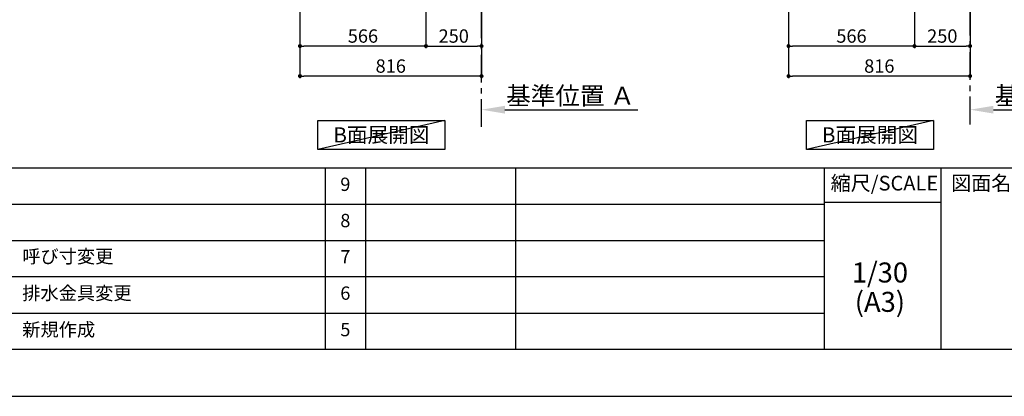
# Model space of a CAD drawing. Extents: x 27948 to 54421, y -25 to 8845.
# Drawn here: x 33338 to 37763, y 0 to 1694 of the extents above; entities that cross this region are included whole.
import ezdxf

# ---------------------------------------------------------------- set-up
doc = ezdxf.new("R2010")
doc.units = 0
doc.header["$LTSCALE"] = 50
doc.header["$MEASUREMENT"] = 0
doc.linetypes.add('CENTER', pattern=[2, 1.25, -0.25, 0.25, -0.25])
doc.layers.get('0').update_dxf_attribs({"linetype": 'CONTINUOUS'})
doc.layers.get('DEFPOINTS').update_dxf_attribs({"color": 146, "linetype": 'CONTINUOUS'})
for name, color, linetype in [('111-壁仕上', 3, 'CONTINUOUS'), ('160-文字', 254, 'CONTINUOUS'), ('166-寸法B', 11, 'CONTINUOUS'), ('190-図面外枠', 5, 'CONTINUOUS'), ('191-図面内枠', 4, 'CONTINUOUS')]:
    doc.layers.add(name, color=color, linetype=linetype)
doc.styles.add('KH001', font='txt')
doc.dimstyles.new('KH1xx030', dxfattribs={"dimscale": 30, "dimtxt": 2, "dimasz": 0.6, "dimexe": 0.3, "dimexo": 1.2, "dimgap": 0.5, "dimtad": 3, "dimdec": 1, "dimdsep": 46, "dimlunit": 6, "dimtxsty": 'KH001', "dimblk": 'DOT', "dimcen": 1, "dimdle": 1, "dimclrd": 256, "dimclre": 256, "dimclrt": 256, "dimadec": 0, "dimazin": 0, "dimtfac": 1, "dimtdec": 1, "dimtix": 1, "dimtmove": 2, "dimatfit": 3, "dimldrblk": 'CLOSEDBLANK', "dimfxl": 1, "dimtolj": 1, "dimtzin": 0, "dimlwd": -1, "dimlwe": -1, "dimarcsym": 0})

# ---------------------------------------------------------------- blocks, each defined once
blk = doc.blocks.new('A$C5D946DDC')
at = {"layer": '190-図面外枠'}
blk.add_line((20519, 350.7), (271, 350.7), dxfattribs=at)
at = {"layer": 'DEFPOINTS'}
blk.add_lwpolyline([(0, 0), (20790, 0), (20790, 14700), (0, 14700)], close=True, dxfattribs=at)
blk = doc.blocks.new('_Dot')
at = {"color": 0, "linetype": 'ByBlock', "lineweight": -2}
blk.add_line((-0.5, 0), (-1, 0), dxfattribs=at)
at = {"color": 0, "linetype": 'ByBlock', "const_width": 0.5}
blk.add_lwpolyline([(-0.25, 0, 1), (0.25, 0, 1)], format="xyb", close=True, dxfattribs=at)
blk = doc.blocks.new('*D62')
at = {"layer": '166-寸法B', "transparency": 16777216}
for p, q in [((37359, 2049.4), (37359, 1566.4)), ((37609, 2049.4), (37609, 1566.4)), ((37377, 1575.4), (37591, 1575.4))]:
    blk.add_line(p, q, dxfattribs=at)
at = {"layer": 'DEFPOINTS', "color": 0, "transparency": 16777216}
for p in [(37359, 2085.4), (37609, 2085.4), (37609, 1575.4)]:
    blk.add_point(p, dxfattribs=at)
at = {"layer": '166-寸法B', "transparency": 16777216, "xscale": 18, "yscale": 18, "zscale": 18, "rotation": 180}
blk.add_blockref('_Dot', (37359, 1575.4), dxfattribs=at)
at = {"layer": '166-寸法B', "transparency": 16777216, "xscale": 18, "yscale": 18, "zscale": 18}
blk.add_blockref('_Dot', (37609, 1575.4), dxfattribs=at)
at = {"layer": '166-寸法B', "transparency": 16777216, "insert": (37484, 1620.4), "char_height": 60, "attachment_point": 5, "style": 'KH001'}
blk.add_mtext('\\A1;250', dxfattribs=at)
blk = doc.blocks.new('_ClosedBlank')
at = {"color": 0, "linetype": 'ByBlock', "lineweight": -2}
for p, q in [((-1, 0.167), (0, 0)), ((-1, 0.167), (-1, -0.167)), ((0, 0), (-1, -0.167))]:
    blk.add_line(p, q, dxfattribs=at)
blk = doc.blocks.new('*D63')
at = {"layer": '166-寸法B', "transparency": 16777216}
for p, q in [((36793, 2049.4), (36793, 1566.4)), ((37359, 2049.4), (37359, 1566.4)), ((37341, 1575.4), (36811, 1575.4))]:
    blk.add_line(p, q, dxfattribs=at)
at = {"layer": 'DEFPOINTS', "color": 0, "transparency": 16777216}
for p in [(36793, 2085.4), (37359, 2085.4), (36793, 1575.4)]:
    blk.add_point(p, dxfattribs=at)
at = {"layer": '166-寸法B', "transparency": 16777216, "xscale": 18, "yscale": 18, "zscale": 18, "rotation": 180}
blk.add_blockref('_Dot', (36793, 1575.4), dxfattribs=at)
at = {"layer": '166-寸法B', "transparency": 16777216, "xscale": 18, "yscale": 18, "zscale": 18}
blk.add_blockref('_Dot', (37359, 1575.4), dxfattribs=at)
at = {"layer": '166-寸法B', "transparency": 16777216, "insert": (37076, 1620.4), "char_height": 60, "attachment_point": 5, "style": 'KH001'}
blk.add_mtext('\\A1;566', dxfattribs=at)
blk = doc.blocks.new('*D64')
at = {"layer": '166-寸法B', "transparency": 16777216}
for p, q in [((36793, 2049.4), (36793, 1431.4)), ((37609, 2049.4), (37609, 1431.4)), ((37591, 1440.4), (36811, 1440.4))]:
    blk.add_line(p, q, dxfattribs=at)
at = {"layer": 'DEFPOINTS', "color": 0, "transparency": 16777216}
for p in [(36793, 2085.4), (37609, 2085.4), (36793, 1440.4)]:
    blk.add_point(p, dxfattribs=at)
at = {"layer": '166-寸法B', "transparency": 16777216, "xscale": 18, "yscale": 18, "zscale": 18, "rotation": 180}
blk.add_blockref('_Dot', (36793, 1440.4), dxfattribs=at)
at = {"layer": '166-寸法B', "transparency": 16777216, "xscale": 18, "yscale": 18, "zscale": 18}
blk.add_blockref('_Dot', (37609, 1440.4), dxfattribs=at)
at = {"layer": '166-寸法B', "transparency": 16777216, "insert": (37201, 1485.4), "char_height": 60, "attachment_point": 5, "style": 'KH001'}
blk.add_mtext('\\A1;816', dxfattribs=at)
blk = doc.blocks.new('*D70')
at = {"layer": '166-寸法B', "transparency": 16777216}
for p, q in [((37609, 1268.1), (37609, 1292.2)), ((37714, 1289.2), (38311.9, 1289.2))]:
    blk.add_line(p, q, dxfattribs=at)
blk.add_solid([(37714, 1306.7), (37714, 1271.7), (37609, 1289.2)], dxfattribs=at)
at = {"layer": 'DEFPOINTS', "color": 0, "transparency": 16777216}
for p in [(38302.9, 1475.7), (38302.9, 1289.2), (37609, 1238.1)]:
    blk.add_point(p, dxfattribs=at)
at = {"layer": '166-寸法B', "transparency": 16777216, "insert": (38008.4, 1351.7), "char_height": 81, "attachment_point": 5, "style": 'KH001'}
blk.add_mtext('\\A1;基準位置 Ａ', dxfattribs=at)
blk = doc.blocks.new('_None')
blk = doc.blocks.new('*D96')
at = {"layer": '166-寸法B', "transparency": 16777216}
for p, q in [((35413.7, 1268.1), (35413.7, 1292.2)), ((35518.7, 1289.2), (36116.7, 1289.2))]:
    blk.add_line(p, q, dxfattribs=at)
blk.add_solid([(35518.7, 1306.7), (35518.7, 1271.7), (35413.7, 1289.2)], dxfattribs=at)
at = {"layer": 'DEFPOINTS', "color": 0, "transparency": 16777216}
for p in [(36107.7, 1475.7), (36107.7, 1289.2), (35413.7, 1238.1)]:
    blk.add_point(p, dxfattribs=at)
at = {"layer": '166-寸法B', "transparency": 16777216, "insert": (35813.2, 1351.7), "char_height": 81, "attachment_point": 5, "style": 'KH001'}
blk.add_mtext('\\A1;基準位置 Ａ', dxfattribs=at)
blk = doc.blocks.new('*D97')
at = {"layer": '166-寸法B', "transparency": 16777216}
for p, q in [((35163.7, 2049.4), (35163.7, 1566.4)), ((35413.7, 2049.4), (35413.7, 1566.4)), ((35181.7, 1575.4), (35395.7, 1575.4))]:
    blk.add_line(p, q, dxfattribs=at)
at = {"layer": 'DEFPOINTS', "color": 0, "transparency": 16777216}
for p in [(35163.7, 2085.4), (35413.7, 2085.4), (35413.7, 1575.4)]:
    blk.add_point(p, dxfattribs=at)
at = {"layer": '166-寸法B', "transparency": 16777216, "xscale": 18, "yscale": 18, "zscale": 18, "rotation": 180}
blk.add_blockref('_Dot', (35163.7, 1575.4), dxfattribs=at)
at = {"layer": '166-寸法B', "transparency": 16777216, "xscale": 18, "yscale": 18, "zscale": 18}
blk.add_blockref('_Dot', (35413.7, 1575.4), dxfattribs=at)
at = {"layer": '166-寸法B', "transparency": 16777216, "insert": (35288.7, 1620.4), "char_height": 60, "attachment_point": 5, "style": 'KH001'}
blk.add_mtext('\\A1;250', dxfattribs=at)
blk = doc.blocks.new('*D98')
at = {"layer": '166-寸法B', "transparency": 16777216}
for p, q in [((34597.7, 2049.4), (34597.7, 1566.4)), ((35163.7, 2049.4), (35163.7, 1566.4)), ((35145.7, 1575.4), (34615.7, 1575.4))]:
    blk.add_line(p, q, dxfattribs=at)
at = {"layer": 'DEFPOINTS', "color": 0, "transparency": 16777216}
for p in [(34597.7, 2085.4), (35163.7, 2085.4), (34597.7, 1575.4)]:
    blk.add_point(p, dxfattribs=at)
at = {"layer": '166-寸法B', "transparency": 16777216, "xscale": 18, "yscale": 18, "zscale": 18, "rotation": 180}
blk.add_blockref('_Dot', (34597.7, 1575.4), dxfattribs=at)
at = {"layer": '166-寸法B', "transparency": 16777216, "xscale": 18, "yscale": 18, "zscale": 18}
blk.add_blockref('_Dot', (35163.7, 1575.4), dxfattribs=at)
at = {"layer": '166-寸法B', "transparency": 16777216, "insert": (34880.7, 1620.4), "char_height": 60, "attachment_point": 5, "style": 'KH001'}
blk.add_mtext('\\A1;566', dxfattribs=at)
blk = doc.blocks.new('*D99')
at = {"layer": '166-寸法B', "transparency": 16777216}
for p, q in [((34597.7, 2049.4), (34597.7, 1431.4)), ((35413.7, 2049.4), (35413.7, 1431.4)), ((35395.7, 1440.4), (34615.7, 1440.4))]:
    blk.add_line(p, q, dxfattribs=at)
at = {"layer": 'DEFPOINTS', "color": 0, "transparency": 16777216}
for p in [(34597.7, 2085.4), (35413.7, 2085.4), (34597.7, 1440.4)]:
    blk.add_point(p, dxfattribs=at)
at = {"layer": '166-寸法B', "transparency": 16777216, "xscale": 18, "yscale": 18, "zscale": 18, "rotation": 180}
blk.add_blockref('_Dot', (34597.7, 1440.4), dxfattribs=at)
at = {"layer": '166-寸法B', "transparency": 16777216, "xscale": 18, "yscale": 18, "zscale": 18}
blk.add_blockref('_Dot', (35413.7, 1440.4), dxfattribs=at)
at = {"layer": '166-寸法B', "transparency": 16777216, "insert": (35005.7, 1485.4), "char_height": 60, "attachment_point": 5, "style": 'KH001'}
blk.add_mtext('\\A1;816', dxfattribs=at)

msp = doc.modelspace()

# ---------------------------------------------------------------- linework, layer by layer
at = {"layer": '111-壁仕上', "color": 253, "linetype": 'CENTER', "ltscale": 2}
for p, q in [((35413.74, 1211.48), (35413.74, 4485.45)), ((37608.97, 1222.84), (37608.97, 3417.82))]:
    msp.add_line(p, q, dxfattribs=at)
at = {"layer": '160-文字'}
for points in [[(34678.72, 1241.05), (35248.75, 1241.05), (35248.75, 1110.62), (34678.72, 1110.62)], [(36873.96, 1241.05), (37443.99, 1241.05), (37443.99, 1110.62), (36873.96, 1110.62)]]:
    msp.add_lwpolyline(points, close=True, dxfattribs=at)
at = {"layer": '191-図面内枠'}
for p, q in [((28110.56, 1027.33), (40259.38, 1027.33)), ((34711.14, 1027.26), (34711.14, 210.33)), ((34892.1, 1027.33), (34892.1, 210.4)), ((35566.74, 1027.33), (35566.74, 210.4)), ((36953.34, 1027.33), (36953.34, 210.4)), ((37477.07, 1027.33), (37477.07, 210.4)), ((32468.94, 864.4), (36953.34, 864.4)), ((36953.34, 872.98), (37477.07, 872.98)), ((32468.94, 701.4), (36953.34, 701.4)), ((32468.94, 538.4), (36953.34, 538.4)), ((32468.94, 374.4), (36953.34, 374.4))]:
    msp.add_line(p, q, dxfattribs=at)
at = {"layer": 'DEFPOINTS'}
for p, q in [((35248.75, 1241.05), (34678.72, 1110.62)), ((37443.99, 1241.05), (36873.96, 1110.62))]:
    msp.add_line(p, q, dxfattribs=at)

# ---------------------------------------------------------------- block references
at = {"layer": '190-図面外枠', "xscale": 0.599999999976717, "yscale": 0.599999999976717, "zscale": 0.599999999976717}
msp.add_blockref('A$C5D946DDC', (27947.97, 0), dxfattribs=at)

# ---------------------------------------------------------------- texts
at = {"layer": '160-文字', "char_height": 68, "attachment_point": 5, "style": 'KH001'}
for insert in [(34963.74, 1175.84), (37158.97, 1175.84)]:
    msp.add_mtext('{\\fArial|b0|i0|c0|p32;B}面展開図', dxfattribs=dict(at, insert=insert))
at = {"layer": '160-文字', "line_spacing_factor": 0.876232, "style": 'KH001'}
for s, insert, char_height, attachment_point in [('9', (34801.62, 945.83), 60, 5), ('8', (34801.62, 782.9), 60, 5), ('{呼び寸変更}', (33349.85, 621.4), 60, 4), ('7', (34801.62, 619.9), 60, 5), ('1/30', (37203.74, 545.27), 90, 5), ('{排水金具変更}', (33349.85, 456.4), 60, 4), ('6', (34801.62, 456.4), 60, 5), ('(A3)', (37203.74, 413.27), 90, 5), ('新規作成', (33349.85, 292.4), 60, 4), ('5', (34801.62, 292.4), 60, 5)]:
    msp.add_mtext(s, dxfattribs=dict(at, insert=insert, char_height=char_height, attachment_point=attachment_point))
at = {"layer": '191-図面内枠', "char_height": 66, "line_spacing_factor": 0.782827, "style": 'KH001'}
for s, insert, attachment_point in [('縮尺/SCALE', (37223.93, 950.16), 5), ('図面名称/TITLE', (37524.03, 950.16), 4)]:
    msp.add_mtext(s, dxfattribs=dict(at, insert=insert, attachment_point=attachment_point))

# ---------------------------------------------------------------- dimensions: what is measured, and where the dimension line sits
at = {"layer": '166-寸法B'}
for base, p1, p2, picture, middle in [((34597.74, 1575.45), (35163.74, 2085.45), (34597.74, 2085.45), '*D98', (34880.74, 1620.45)), ((34597.74, 1440.45), (35413.74, 2085.45), (34597.74, 2085.45), '*D99', (35005.74, 1485.45)), ((35413.74, 1575.45), (35163.74, 2085.45), (35413.74, 2085.45), '*D97', (35288.74, 1620.45)), ((36792.97, 1575.45), (37358.97, 2085.45), (36792.97, 2085.45), '*D63', (37075.97, 1620.45)), ((36792.97, 1440.45), (37608.97, 2085.45), (36792.97, 2085.45), '*D64', (37200.97, 1485.45)), ((37608.97, 1575.45), (37358.97, 2085.45), (37608.97, 2085.45), '*D62', (37483.97, 1620.45))]:
    dim = msp.add_linear_dim(base=base, p1=p1, p2=p2, dimstyle='KH1xx030', dxfattribs=at)
    dim.commit()
    dim.dimension.update_dxf_attribs({"geometry": picture, "text_midpoint": middle})
for base, p1, p2, picture, middle in [((36107.66, 1289.2), (35413.74, 1238.06), (36107.66, 1475.68), '*D96', (35813.2, 1351.66)), ((38302.89, 1289.2), (37608.97, 1238.06), (38302.89, 1475.68), '*D70', (38008.43, 1351.66))]:
    dim = msp.add_linear_dim(base=base, p1=p1, p2=p2, angle=180, text='基準位置 Ａ', dimstyle='KH1xx030', override={"dimtxt": 2.7, "dimasz": 3.5, "dimexe": 0.1, "dimexo": 1, "dimblk2": 'None', "dimsah": 1, "dimdle": 0.3, "dimse2": 1}, dxfattribs=at)
    dim.commit()
    dim.dimension.update_dxf_attribs({"geometry": picture, "text_midpoint": middle})

doc.saveas('drawing.dxf')
